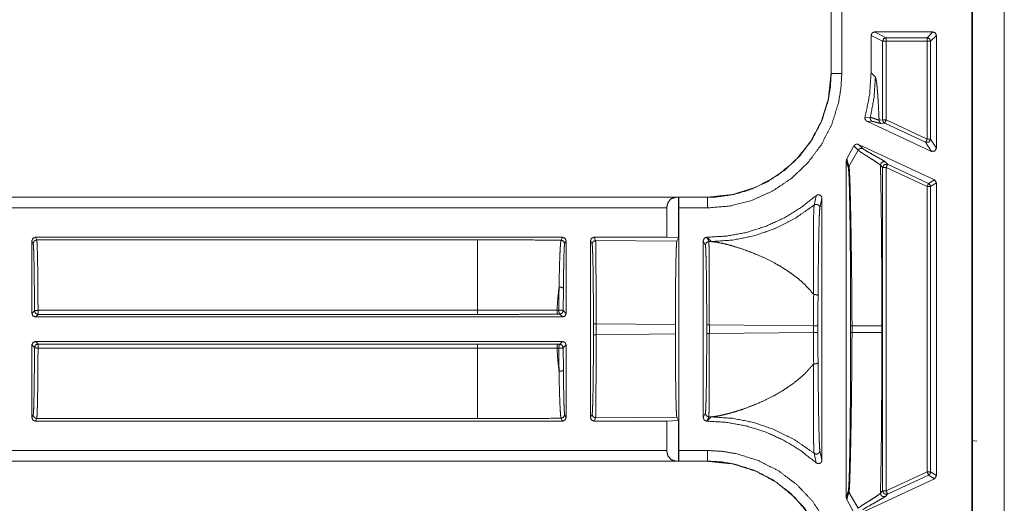
# Model space of a CAD drawing. Units: inches. Extents: x 26 to 79, y 34 to 154.
# Drawn here: x 69 to 72, y 102 to 104 of the extents above; entities that cross this region are included whole.
import ezdxf

# ---------------------------------------------------------------- set-up
doc = ezdxf.new("R2010")
doc.units = ezdxf.units.IN
doc.header["$MEASUREMENT"] = 0
doc.layers.add('1', color=7, linetype='Continuous')

msp = doc.modelspace()

# ---------------------------------------------------------------- linework, layer by layer
at = {"layer": '1', "color": 2, "linetype": 'Continuous', "lineweight": 18}
for p, q in [((71.9118, 100.6722), (71.9118, 109.0319)), ((71.9138, 109.0421), (71.9138, 100.6621)), ((72.0038, 109.0421), (72.0038, 100.6621)), ((71.5135, 103.6915), (71.5135, 103.3876)), ((71.5139, 103.6915), (71.5139, 103.3876)), ((71.5439, 103.3876), (71.5439, 103.6915)), ((71.6268, 103.4951), (71.6268, 103.3892)), ((71.6268, 103.4951), (71.6595, 103.4788)), ((71.6368, 103.5051), (71.8018, 103.5051)), ((71.6695, 103.4888), (71.6368, 103.5051)), ((71.6595, 103.2561), (71.6595, 103.4788)), ((71.7855, 103.4888), (71.6695, 103.4888)), ((71.6695, 103.4788), (71.7855, 103.4788)), ((71.6695, 103.4788), (71.6695, 103.2561)), ((71.8018, 103.5051), (71.7855, 103.4888)), ((71.7855, 103.4788), (71.7855, 103.202)), ((71.7954, 103.4788), (71.8118, 103.4951)), ((71.7954, 103.202), (71.7954, 103.4788)), ((71.8118, 103.1764), (71.8118, 103.4951)), ((71.5139, 103.3876), (71.5135, 103.3876)), ((71.6268, 103.3892), (71.6389, 103.3771)), ((71.6247, 103.2635), (71.6097, 103.2642)), ((71.6595, 103.2561), (71.6495, 103.2552)), ((71.7855, 103.202), (71.6695, 103.2561)), ((71.9137, 103.2771), (71.9138, 103.2772)), ((71.9137, 103.2771), (71.9137, 103.1671)), ((71.9138, 103.2771), (71.9137, 103.2771)), ((71.7975, 103.1673), (71.6151, 103.2524)), ((71.6151, 103.2524), (71.6302, 103.252)), ((71.6553, 103.2462), (71.6653, 103.247)), ((71.6653, 103.247), (71.7812, 103.193)), ((71.8118, 103.1764), (71.7954, 103.202)), ((71.5583, 103.1461), (71.5784, 103.1826)), ((71.5784, 103.1826), (71.5903, 103.1705)), ((71.5916, 103.1872), (71.806, 103.0873)), ((71.6034, 103.1752), (71.5916, 103.1872)), ((71.7812, 103.193), (71.7975, 103.1673)), ((71.5643, 103.125), (71.5583, 103.1461)), ((71.5903, 103.1705), (71.5643, 103.125)), ((71.9137, 103.1671), (71.9137, 103.0371)), ((71.9137, 103.1671), (71.9138, 103.1669)), ((71.5568, 102.1882), (71.5568, 103.1409)), ((71.5568, 103.1409), (71.5627, 103.1196)), ((71.6534, 103.1281), (71.6595, 103.1219)), ((71.6595, 102.2073), (71.6595, 103.1219)), ((71.6737, 103.1309), (71.6676, 103.1371)), ((71.6695, 103.1219), (71.6695, 102.2073)), ((71.6695, 103.1219), (71.7855, 103.0678)), ((71.7897, 103.0769), (71.6737, 103.1309)), ((71.7855, 103.0678), (71.7855, 102.2613)), ((71.806, 103.0873), (71.7897, 103.0769)), ((71.7954, 103.0678), (71.8118, 103.0782)), ((71.7954, 102.2613), (71.7954, 103.0678)), ((71.8118, 103.0782), (71.806, 103.0873)), ((71.8118, 102.2509), (71.8118, 103.0782)), ((71.1637, 103.0378), (65.8678, 103.0378)), ((71.0732, 103.0375), (65.8678, 103.0375)), ((71.0732, 103.0375), (71.0821, 103.0377)), ((71.0821, 103.0377), (71.0823, 103.0375)), ((71.0821, 102.9231), (71.0821, 103.0377)), ((71.1637, 103.0375), (71.0823, 103.0375)), ((71.1637, 103.0378), (71.1637, 103.0375)), ((71.4711, 103.0421), (71.4656, 103.0154)), ((71.4818, 103.0077), (71.4878, 103.0346)), ((71.4878, 103.0346), (71.4878, 102.2946)), ((71.9138, 103.0372), (71.9137, 103.0371)), ((71.9137, 103.0371), (71.9137, 102.9271)), ((65.8678, 103.0075), (71.0485, 103.0075)), ((71.0485, 102.9245), (71.0485, 103.0075)), ((71.0828, 103.0075), (71.1637, 103.0075)), ((71.0828, 103.0075), (71.0828, 102.3217)), ((70.7538, 102.9245), (69.2622, 102.9245)), ((69.2658, 102.9172), (69.2622, 102.9245)), ((70.7538, 102.9245), (70.7497, 102.9163)), ((71.0485, 102.9245), (70.8428, 102.9245)), ((70.8473, 102.9155), (70.8428, 102.9245)), ((71.0485, 102.9245), (71.0821, 102.9231)), ((71.0821, 102.9231), (71.0772, 102.9133)), ((71.1621, 102.9245), (71.1618, 102.9245)), ((71.1678, 102.9125), (71.1618, 102.9245)), ((71.1742, 102.9124), (71.1621, 102.9245)), ((71.9138, 102.9269), (71.9137, 102.9271)), ((71.9137, 102.9271), (71.9138, 102.9271)), ((69.2522, 102.7091), (69.2522, 102.9145)), ((69.2522, 102.9145), (69.2558, 102.9072)), ((69.2658, 102.9172), (70.513, 102.9172)), ((70.7597, 102.9063), (70.7638, 102.9145)), ((70.7638, 102.9145), (70.7638, 102.7091)), ((70.8328, 102.4146), (70.8328, 102.9145)), ((70.8328, 102.9145), (70.8373, 102.9055)), ((70.8473, 102.9155), (71.0772, 102.9133)), ((71.1518, 102.4146), (71.1518, 102.9145)), ((71.1518, 102.9145), (71.1578, 102.9025)), ((71.1678, 102.9125), (71.1742, 102.9124)), ((69.2595, 102.7164), (69.2522, 102.7091)), ((69.2622, 102.6991), (69.2695, 102.7065)), ((69.2622, 102.6991), (70.7538, 102.6991)), ((70.513, 102.718), (69.2695, 102.718)), ((69.2695, 102.7065), (70.513, 102.7065)), ((70.7433, 102.7186), (70.738, 102.7186)), ((70.7406, 102.707), (70.7459, 102.707)), ((70.7459, 102.707), (70.7538, 102.6991)), ((70.7638, 102.7091), (70.7559, 102.717)), ((70.8412, 102.68), (70.8412, 102.6491)), ((70.8486, 102.6491), (70.8486, 102.68)), ((71.0731, 102.6779), (70.8486, 102.68)), ((71.0731, 102.6779), (71.0731, 102.6512)), ((71.1617, 102.677), (71.1617, 102.6521)), ((71.4639, 102.6743), (71.1692, 102.677)), ((71.1692, 102.6521), (71.1692, 102.677)), ((71.4639, 102.6743), (71.4639, 102.6549)), ((71.4764, 102.6549), (71.4764, 102.6743)), ((71.5689, 102.674), (71.5689, 102.6552)), ((71.5729, 102.6552), (71.5729, 102.674)), ((71.6572, 102.674), (71.6572, 102.6552)), ((70.8486, 102.6491), (71.0731, 102.6512)), ((71.1692, 102.6521), (71.4639, 102.6549)), ((69.2522, 102.4146), (69.2522, 102.6201)), ((69.2522, 102.6201), (69.2595, 102.6127)), ((70.7538, 102.6301), (69.2622, 102.6301)), ((69.2695, 102.6227), (69.2622, 102.6301)), ((70.513, 102.6227), (69.2695, 102.6227)), ((70.7459, 102.6222), (70.7406, 102.6222)), ((70.7538, 102.6301), (70.7459, 102.6222)), ((70.7559, 102.6122), (70.7638, 102.6201)), ((70.7638, 102.6201), (70.7638, 102.4146)), ((69.2695, 102.6112), (70.513, 102.6112)), ((70.738, 102.6106), (70.7433, 102.6106)), ((69.2558, 102.4219), (69.2522, 102.4146)), ((70.7638, 102.4146), (70.7597, 102.4228)), ((70.8373, 102.4237), (70.8328, 102.4146)), ((71.1578, 102.4267), (71.1518, 102.4146)), ((69.2622, 102.4046), (69.2658, 102.4119)), ((70.7538, 102.4046), (69.2622, 102.4046)), ((70.513, 102.4119), (69.2658, 102.4119)), ((70.7497, 102.4128), (70.7538, 102.4046)), ((70.8428, 102.4046), (70.8473, 102.4137)), ((71.0485, 102.4046), (70.8428, 102.4046)), ((71.0772, 102.4158), (70.8473, 102.4137)), ((71.0821, 102.406), (71.0485, 102.4046)), ((71.0485, 102.3217), (71.0485, 102.4046)), ((71.0772, 102.4158), (71.0821, 102.406)), ((71.0821, 102.2915), (71.0821, 102.406)), ((71.1618, 102.4046), (71.1678, 102.4167)), ((71.1621, 102.4046), (71.1618, 102.4046)), ((71.1621, 102.4046), (71.1742, 102.4167)), ((71.1742, 102.4167), (71.1678, 102.4167)), ((71.9122, 102.3501), (71.9138, 102.3662)), ((71.9122, 102.1041), (71.9122, 102.3501)), ((71.9122, 102.3501), (71.9258, 102.3479)), ((71.0485, 102.3217), (65.6369, 102.3217)), ((71.1637, 102.3217), (71.0828, 102.3217)), ((71.4656, 102.3137), (71.4711, 102.2871)), ((71.4878, 102.2946), (71.4818, 102.3215)), ((65.6369, 102.2917), (71.0732, 102.2917)), ((65.6369, 102.2913), (71.1637, 102.2913)), ((71.0821, 102.2915), (71.0732, 102.2917)), ((71.0823, 102.2917), (71.0821, 102.2915)), ((71.0823, 102.2917), (71.1637, 102.2917)), ((71.1637, 102.2917), (71.1637, 102.2913)), ((71.7855, 102.2613), (71.6695, 102.2073)), ((71.8118, 102.2509), (71.7954, 102.2613)), ((71.5916, 102.1419), (71.806, 102.2419)), ((71.6737, 102.1982), (71.7897, 102.2523)), ((71.7897, 102.2523), (71.806, 102.2419)), ((71.806, 102.2419), (71.8118, 102.2509)), ((71.5627, 102.2096), (71.5568, 102.1882)), ((71.5583, 102.183), (71.5643, 102.2041)), ((71.5903, 102.1586), (71.5643, 102.2041)), ((71.6595, 102.2073), (71.6534, 102.2011)), ((71.6676, 102.192), (71.6737, 102.1982)), ((71.5784, 102.1465), (71.5583, 102.183))]:
    msp.add_line(p, q, dxfattribs=at)
for points, knots in [([(71.6368, 103.5051), (71.6298, 103.5021), (71.6268, 103.4951)], [0, 0, 0.500197, 1, 1]), ([(71.6595, 103.4788), (71.6624, 103.4858), (71.6695, 103.4888)], [0, 0, 0.500197, 1, 1]), ([(71.7954, 103.4788), (71.7925, 103.4858), (71.7855, 103.4888)], [0, 0, 0.499919, 1, 1]), ([(71.1637, 103.0075), (71.2277, 103.0129), (71.2898, 103.029), (71.3483, 103.0553), (71.4016, 103.091), (71.4479, 103.1352), (71.4863, 103.1865), (71.5154, 103.2434), (71.5346, 103.3044), (71.5415, 103.3458), (71.5439, 103.3876)], [0, 0, 0.107555, 0.215111, 0.322684, 0.430263, 0.537609, 0.644971, 0.752206, 0.859436, 0.929718, 1, 1]), ([(71.5135, 103.3876), (71.5062, 103.3166), (71.4854, 103.2503), (71.453, 103.1909), (71.4111, 103.1402), (71.3604, 103.0983), (71.3011, 103.0659), (71.2348, 103.0451), (71.1637, 103.0378)], [0, 0, 0.130142, 0.256852, 0.380133, 0.500001, 0.619862, 0.743138, 0.869847, 1, 1]), ([(71.5139, 103.3876), (71.5117, 103.3491), (71.5054, 103.311), (71.4877, 103.2548), (71.4608, 103.2023), (71.4255, 103.1551), (71.3828, 103.1144), (71.3337, 103.0815), (71.2798, 103.0573), (71.2357, 103.045), (71.1904, 103.0385), (71.1637, 103.0375)], [0, 0, 0.070277, 0.140563, 0.247772, 0.354984, 0.462309, 0.569633, 0.677195, 0.784757, 0.86809, 0.95142, 1, 1]), ([(71.5439, 103.3876), (71.5181, 103.3876), (71.5139, 103.3876)], [0, 0, 0.86043, 1, 1]), ([(71.6097, 103.2642), (71.6225, 103.3261), (71.6268, 103.3892)], [0, 0, 0.499931, 1, 1]), ([(71.6389, 103.3771), (71.6353, 103.3199), (71.6247, 103.2635)], [0, 0, 0.499961, 1, 1]), ([(71.6389, 103.3771), (71.6407, 103.3727), (71.6424, 103.3628), (71.644, 103.3474), (71.6456, 103.3285), (71.6471, 103.3054), (71.6485, 103.278), (71.6495, 103.2552)], [0, 0, 0.038797, 0.120757, 0.246833, 0.401664, 0.590781, 0.814065, 1, 1]), ([(71.6097, 103.2642), (71.6094, 103.2608), (71.6101, 103.2576), (71.612, 103.2547), (71.6146, 103.2527), (71.6151, 103.2524)], [0, 0, 0.239746, 0.479124, 0.718969, 0.958421, 1, 1]), ([(71.6247, 103.2635), (71.6244, 103.2601), (71.6254, 103.2568), (71.6274, 103.254), (71.6302, 103.252)], [0, 0, 0.249986, 0.500316, 0.75018, 1, 1]), ([(71.6495, 103.2552), (71.6486, 103.2555), (71.6423, 103.2579), (71.6321, 103.2616), (71.6247, 103.2635)], [0, 0, 0.035663, 0.293251, 0.707478, 1, 1]), ([(71.6595, 103.2561), (71.6611, 103.2507), (71.6653, 103.247)], [0, 0, 0.500202, 1, 1]), ([(71.6695, 103.2561), (71.6665, 103.2497), (71.6653, 103.247)], [0, 0, 0.700547, 1, 1]), ([(71.6302, 103.252), (71.6352, 103.2511), (71.6426, 103.2492), (71.6502, 103.2471), (71.6553, 103.2462)], [0, 0, 0.197706, 0.493943, 0.80038, 1, 1]), ([(71.6495, 103.2552), (71.6499, 103.2524), (71.6511, 103.2499), (71.6529, 103.2477), (71.6553, 103.2462)], [0, 0, 0.249771, 0.500187, 0.749878, 1, 1]), ([(71.7954, 103.202), (71.7908, 103.1936), (71.7812, 103.193)], [0, 0, 0.499945, 1, 1]), ([(71.5916, 103.1872), (71.5884, 103.1881), (71.585, 103.1879), (71.5819, 103.1866), (71.5795, 103.1843), (71.5784, 103.1826)], [0, 0, 0.218273, 0.436554, 0.654742, 0.872581, 1, 1]), ([(71.6034, 103.1752), (71.5997, 103.1761), (71.5959, 103.1755), (71.5926, 103.1736), (71.5903, 103.1705)], [0, 0, 0.249741, 0.49992, 0.749956, 1, 1]), ([(71.6676, 103.1371), (71.6634, 103.1401), (71.6554, 103.1449), (71.6341, 103.1568), (71.6141, 103.1681), (71.6072, 103.1724), (71.6034, 103.1752)], [0, 0, 0.069646, 0.193612, 0.521685, 0.828476, 0.937865, 1, 1]), ([(71.7975, 103.1673), (71.8071, 103.168), (71.8118, 103.1764)], [0, 0, 0.499974, 1, 1]), ([(71.5583, 103.1461), (71.557, 103.143), (71.5568, 103.1409)], [0, 0, 0.61166, 1, 1]), ([(71.5903, 103.1705), (71.596, 103.1663), (71.6068, 103.1593), (71.6275, 103.1462), (71.6407, 103.1377), (71.6505, 103.1308), (71.6534, 103.1281)], [0, 0, 0.093484, 0.262389, 0.584148, 0.79083, 0.948427, 1, 1]), ([(71.5643, 103.125), (71.5631, 103.1224), (71.5627, 103.1196)], [0, 0, 0.499394, 1, 1]), ([(71.5627, 103.1196), (71.5637, 103.1099), (71.5647, 103.0894), (71.5649, 103.0826), (71.5657, 103.0544), (71.5664, 103.0202), (71.5671, 102.9812), (71.5676, 102.9361), (71.5681, 102.8873), (71.5685, 102.8359), (71.5688, 102.756), (71.5689, 102.6739)], [0, 0, 0.021908, 0.067805, 0.083193, 0.146473, 0.223254, 0.310809, 0.411914, 0.521414, 0.636754, 0.815844, 1, 1]), ([(71.5729, 102.6739), (71.5725, 102.7573), (71.5716, 102.8382), (71.5709, 102.8902), (71.5702, 102.9396), (71.5694, 102.9851), (71.5685, 103.0246), (71.5677, 103.0592), (71.5668, 103.0876), (71.5658, 103.1089), (71.5648, 103.122), (71.5645, 103.1242), (71.5643, 103.125)], [0, 0, 0.184652, 0.364032, 0.479337, 0.588743, 0.689697, 0.777164, 0.853816, 0.916928, 0.964083, 0.99315, 0.998061, 1, 1]), ([(71.6676, 103.1371), (71.6652, 103.1379), (71.6628, 103.138), (71.6603, 103.1376), (71.658, 103.1365), (71.6561, 103.1349), (71.6546, 103.1329), (71.6537, 103.1306), (71.6534, 103.1281)], [0, 0, 0.125066, 0.249932, 0.374919, 0.499841, 0.624906, 0.750036, 0.874969, 1, 1]), ([(71.6534, 103.1281), (71.6538, 103.1111), (71.6541, 103.0937), (71.6545, 103.0759), (71.655, 103.0431), (71.6555, 103.0092), (71.6559, 102.9741), (71.6563, 102.938), (71.6566, 102.9007), (71.6568, 102.8623), (71.657, 102.8251), (71.6571, 102.7858), (71.6571, 102.7506), (71.6572, 102.6739)], [0, 0, 0.037366, 0.075663, 0.114862, 0.187107, 0.261815, 0.338986, 0.418621, 0.500721, 0.585285, 0.667239, 0.753795, 0.831276, 1, 1]), ([(71.6737, 103.1309), (71.6641, 103.1303), (71.6595, 103.1219)], [0, 0, 0.499964, 1, 1]), ([(71.7897, 103.0769), (71.7939, 103.0732), (71.7954, 103.0678)], [0, 0, 0.499906, 1, 1]), ([(71.0485, 103.0075), (71.0518, 103.0223), (71.0608, 103.0333), (71.0732, 103.0375)], [0, 0, 0.357979, 0.692072, 1, 1]), ([(71.0823, 103.0375), (71.0825, 103.0333), (71.0827, 103.0223), (71.0828, 103.0075)], [0, 0, 0.140011, 0.505039, 1, 1]), ([(71.1621, 102.9245), (71.2183, 102.9279), (71.2737, 102.9381), (71.3275, 102.9549), (71.3788, 102.9781), (71.4269, 103.0073), (71.4711, 103.0421)], [0, 0, 0.166702, 0.333395, 0.500076, 0.66673, 0.833362, 1, 1]), ([(71.1637, 103.0075), (71.1637, 103.0333), (71.1637, 103.0375)], [0, 0, 0.860213, 1, 1]), ([(71.4878, 103.0346), (71.4872, 103.0379), (71.4856, 103.0409), (71.4831, 103.0431), (71.4799, 103.0444), (71.4766, 103.0445), (71.4734, 103.0436), (71.4711, 103.0421)], [0, 0, 0.147503, 0.294873, 0.442027, 0.588666, 0.734833, 0.881063, 1, 1]), ([(71.4656, 103.0154), (71.4112, 102.9776), (71.3519, 102.9479), (71.2944, 102.9284), (71.2348, 102.9164), (71.1742, 102.9124)], [0, 0, 0.210488, 0.42096, 0.614011, 0.807031, 1, 1]), ([(71.4656, 103.0154), (71.4649, 103.0065), (71.4644, 102.9888), (71.4638, 102.9573), (71.4635, 102.9177), (71.4635, 102.8552), (71.4641, 102.7847), (71.4644, 102.7626)], [0, 0, 0.03524, 0.105429, 0.229975, 0.386766, 0.633557, 0.912512, 1, 1]), ([(71.4818, 103.0077), (71.4815, 103.0104), (71.4803, 103.013), (71.4785, 103.0151), (71.4762, 103.0166), (71.4735, 103.0175), (71.4707, 103.0176), (71.468, 103.0169), (71.4656, 103.0154)], [0, 0, 0.124647, 0.249577, 0.37473, 0.499862, 0.624972, 0.750177, 0.874998, 1, 1]), ([(71.4767, 102.7588), (71.4769, 102.7805), (71.4776, 102.8489), (71.4785, 102.9115), (71.4793, 102.95), (71.4802, 102.9815), (71.481, 102.9986), (71.4818, 103.0077)], [0, 0, 0.08697, 0.361986, 0.613213, 0.768087, 0.894602, 0.963618, 1, 1]), ([(70.8428, 102.9245), (70.8357, 102.9216), (70.8328, 102.9145)], [0, 0, 0.499803, 1, 1]), ([(69.2558, 102.9072), (69.2587, 102.9143), (69.2658, 102.9172)], [0, 0, 0.499803, 1, 1]), ([(69.2558, 102.9072), (69.2566, 102.9013), (69.2573, 102.8869), (69.258, 102.8644), (69.2585, 102.8349), (69.259, 102.7995), (69.2593, 102.7595), (69.2595, 102.7164)], [0, 0, 0.031297, 0.107112, 0.224594, 0.37923, 0.564992, 0.77462, 1, 1]), ([(69.2695, 102.718), (69.2694, 102.7574), (69.2691, 102.7946), (69.2687, 102.8285), (69.2683, 102.858), (69.2677, 102.8822), (69.2671, 102.9005), (69.2665, 102.9123), (69.2658, 102.9172)], [0, 0, 0.197903, 0.384543, 0.554402, 0.702389, 0.8241, 0.915916, 0.975116, 1, 1]), ([(70.513, 102.9172), (70.513, 102.896), (70.513, 102.8725), (70.513, 102.8047), (70.513, 102.718)], [0, 0, 0.106802, 0.224288, 0.564787, 1, 1]), ([(70.513, 102.9172), (70.5925, 102.9171), (70.6715, 102.9168), (70.7497, 102.9163)], [0, 0, 0.335669, 0.669579, 1, 1]), ([(70.7497, 102.9163), (70.7486, 102.9115), (70.7476, 102.8997), (70.7466, 102.8818), (70.7456, 102.8573), (70.7448, 102.8284), (70.7441, 102.7941), (70.7439, 102.7837)], [0, 0, 0.036926, 0.126347, 0.261145, 0.445669, 0.663321, 0.921815, 1, 1]), ([(70.7497, 102.9163), (70.7568, 102.9134), (70.7597, 102.9063)], [0, 0, 0.500197, 1, 1]), ([(70.7562, 102.7794), (70.7563, 102.7893), (70.7567, 102.8213), (70.7572, 102.8499), (70.7577, 102.8727), (70.7583, 102.8904), (70.759, 102.9015), (70.7597, 102.9063)], [0, 0, 0.078237, 0.329812, 0.554761, 0.734695, 0.874189, 0.961693, 1, 1]), ([(70.8473, 102.9155), (70.8402, 102.9125), (70.8373, 102.9055)], [0, 0, 0.499919, 1, 1]), ([(70.8373, 102.9055), (70.8381, 102.8998), (70.8388, 102.886), (70.8395, 102.8647), (70.8401, 102.8366), (70.8406, 102.8027), (70.8409, 102.7644), (70.8412, 102.723), (70.8412, 102.68)], [0, 0, 0.02549, 0.086602, 0.181187, 0.305802, 0.455834, 0.625805, 0.809455, 1, 1]), ([(70.8486, 102.68), (70.8486, 102.7249), (70.8486, 102.7682), (70.8485, 102.8082), (70.8483, 102.8435), (70.8481, 102.8729), (70.8478, 102.8951), (70.8476, 102.9095), (70.8473, 102.9155)], [0, 0, 0.190655, 0.37437, 0.544398, 0.69449, 0.819117, 0.91369, 0.974726, 1, 1]), ([(71.0772, 102.9133), (71.0764, 102.9074), (71.0756, 102.893), (71.0749, 102.8708), (71.0743, 102.8414), (71.0738, 102.8061), (71.0734, 102.7661), (71.0732, 102.7228), (71.0731, 102.6779)], [0, 0, 0.025446, 0.086495, 0.181069, 0.305673, 0.455729, 0.625711, 0.809401, 1, 1]), ([(71.1678, 102.9125), (71.1607, 102.9095), (71.1578, 102.9025)], [0, 0, 0.499918, 1, 1]), ([(71.1578, 102.9025), (71.1586, 102.8968), (71.1593, 102.883), (71.16, 102.8617), (71.1606, 102.8336), (71.1611, 102.7997), (71.1614, 102.7614), (71.1617, 102.72), (71.1617, 102.677)], [0, 0, 0.025493, 0.086603, 0.181185, 0.305795, 0.455852, 0.625818, 0.809432, 1, 1]), ([(71.1691, 102.677), (71.1691, 102.7219), (71.1691, 102.7652), (71.169, 102.8052), (71.1688, 102.8405), (71.1686, 102.8699), (71.1683, 102.8921), (71.1681, 102.9065), (71.1678, 102.9125)], [0, 0, 0.190649, 0.374359, 0.544382, 0.69447, 0.819093, 0.913663, 0.974726, 1, 1]), ([(71.4644, 102.7626), (71.4628, 102.7646), (71.4491, 102.7807), (71.4331, 102.7966), (71.4157, 102.8113), (71.3969, 102.8252), (71.3757, 102.839), (71.3515, 102.8528), (71.3212, 102.8679), (71.293, 102.88), (71.2651, 102.8904), (71.2363, 102.8996), (71.2135, 102.9056), (71.1908, 102.9103), (71.1742, 102.9124)], [0, 0, 0.007878, 0.071082, 0.13876, 0.207035, 0.277012, 0.352853, 0.436558, 0.537962, 0.629888, 0.719089, 0.809857, 0.880338, 0.949844, 1, 1]), ([(70.7439, 102.7837), (70.7404, 102.7519), (70.738, 102.7186)], [0, 0, 0.489452, 1, 1]), ([(70.7439, 102.7837), (70.7435, 102.7519), (70.7433, 102.7186)], [0, 0, 0.488518, 1, 1]), ([(70.7439, 102.7837), (70.7524, 102.7828), (70.7562, 102.7794)], [0, 0, 0.620223, 1, 1]), ([(70.7559, 102.717), (70.756, 102.7489), (70.7562, 102.7794)], [0, 0, 0.511374, 1, 1]), ([(71.4644, 102.7625), (71.464, 102.7192), (71.4638, 102.6743)], [0, 0, 0.490716, 1, 1]), ([(71.4767, 102.7588), (71.4764, 102.7597), (71.4757, 102.7605), (71.4745, 102.7612), (71.4728, 102.7618), (71.4709, 102.7623), (71.4688, 102.7626), (71.4666, 102.7627), (71.4644, 102.7626)], [0, 0, 0.066023, 0.147245, 0.250675, 0.376078, 0.519593, 0.675621, 0.838058, 1, 1]), ([(71.4764, 102.6743), (71.4765, 102.7173), (71.4767, 102.7588)], [0, 0, 0.509274, 1, 1]), ([(69.2595, 102.7164), (69.2625, 102.7175), (69.2695, 102.718)], [0, 0, 0.310966, 1, 1]), ([(70.738, 102.7186), (70.7186, 102.7185), (70.64, 102.7182), (70.5769, 102.718), (70.513, 102.718)], [0, 0, 0.086175, 0.435646, 0.716333, 1, 1]), ([(70.513, 102.7064), (70.6268, 102.7066), (70.7406, 102.707)], [0, 0, 0.499999, 1, 1]), ([(70.738, 102.7186), (70.7386, 102.7105), (70.7406, 102.707)], [0, 0, 0.663682, 1, 1]), ([(70.7433, 102.7186), (70.7439, 102.7106), (70.7459, 102.707)], [0, 0, 0.663682, 1, 1]), ([(70.7433, 102.7186), (70.7519, 102.7183), (70.7559, 102.717)], [0, 0, 0.673472, 1, 1]), ([(71.5729, 102.6739), (71.5713, 102.6739), (71.5692, 102.6739), (71.5689, 102.6739)], [0, 0, 0.412935, 0.925373, 1, 1]), ([(71.6572, 102.6739), (71.6533, 102.6739), (71.6297, 102.6739), (71.5729, 102.6739)], [0, 0, 0.046336, 0.326357, 1, 1]), ([(70.8412, 102.6491), (70.8412, 102.6061), (70.8409, 102.5647), (70.8406, 102.5264), (70.8401, 102.4926), (70.8395, 102.4645), (70.8388, 102.4431), (70.8381, 102.4294), (70.8373, 102.4237)], [0, 0, 0.190545, 0.374195, 0.544137, 0.694198, 0.818813, 0.913398, 0.97451, 1, 1]), ([(70.8473, 102.4137), (70.8476, 102.4196), (70.8478, 102.434), (70.8481, 102.4563), (70.8483, 102.4856), (70.8485, 102.5209), (70.8486, 102.561), (70.8486, 102.6042), (70.8486, 102.6491)], [0, 0, 0.025274, 0.086338, 0.180911, 0.305538, 0.455602, 0.625658, 0.809373, 1, 1]), ([(71.0731, 102.6512), (71.0732, 102.6063), (71.0734, 102.5631), (71.0738, 102.5231), (71.0743, 102.4877), (71.0749, 102.4584), (71.0756, 102.4361), (71.0764, 102.4218), (71.0772, 102.4158)], [0, 0, 0.190594, 0.374279, 0.544283, 0.694335, 0.818909, 0.91348, 0.974555, 1, 1]), ([(71.1617, 102.6521), (71.1617, 102.6091), (71.1614, 102.5677), (71.1611, 102.5294), (71.1606, 102.4956), (71.16, 102.4675), (71.1593, 102.4461), (71.1586, 102.4324), (71.1578, 102.4267)], [0, 0, 0.190545, 0.374193, 0.544164, 0.694196, 0.81881, 0.913394, 0.974506, 1, 1]), ([(71.1678, 102.4167), (71.1681, 102.4226), (71.1683, 102.437), (71.1686, 102.4593), (71.1688, 102.4886), (71.169, 102.5239), (71.1691, 102.564), (71.1691, 102.6072), (71.1691, 102.6521)], [0, 0, 0.025275, 0.086311, 0.180884, 0.305511, 0.455603, 0.625631, 0.809345, 1, 1]), ([(71.4638, 102.6549), (71.464, 102.6099), (71.4644, 102.5666)], [0, 0, 0.509284, 1, 1]), ([(71.4767, 102.5704), (71.4765, 102.6118), (71.4764, 102.6549)], [0, 0, 0.490684, 1, 1]), ([(71.5689, 102.6552), (71.5688, 102.5731), (71.5685, 102.4933), (71.5681, 102.4419), (71.5676, 102.3931), (71.5671, 102.348), (71.5664, 102.309), (71.5657, 102.2747), (71.5649, 102.2466), (71.5641, 102.2255), (71.5632, 102.2126), (71.5627, 102.2096)], [0, 0, 0.184169, 0.363242, 0.47858, 0.588093, 0.689182, 0.776751, 0.853531, 0.916796, 0.963993, 0.99314, 1, 1]), ([(71.5643, 102.2041), (71.5653, 102.2128), (71.5663, 102.2309), (71.5674, 102.262), (71.5685, 102.3019), (71.5695, 102.3496), (71.5704, 102.4032), (71.5713, 102.4707), (71.5722, 102.5423), (71.5724, 102.567), (71.5727, 102.6109), (71.5729, 102.6552), (71.5729, 102.6552)], [0, 0, 0.019334, 0.059578, 0.128488, 0.216979, 0.322703, 0.441493, 0.591014, 0.74988, 0.804422, 0.901786, 0.999986, 1, 1]), ([(71.5729, 102.6552), (71.5713, 102.6552), (71.5692, 102.6552), (71.5689, 102.6552)], [0, 0, 0.412935, 0.925373, 1, 1]), ([(71.6572, 102.6552), (71.6533, 102.6552), (71.6297, 102.6552), (71.5729, 102.6552)], [0, 0, 0.046336, 0.326357, 1, 1]), ([(71.6572, 102.6552), (71.6572, 102.6199), (71.6571, 102.5638), (71.6571, 102.5301), (71.6569, 102.4977), (71.6568, 102.4669), (71.6565, 102.4209), (71.6562, 102.3766), (71.6557, 102.3339), (71.6551, 102.2927), (71.6545, 102.2532), (71.6534, 102.2011)], [0, 0, 0.077838, 0.201204, 0.275531, 0.346704, 0.414709, 0.515872, 0.613496, 0.707568, 0.798129, 0.88514, 1, 1]), ([(70.7406, 102.6222), (70.6287, 102.6226), (70.513, 102.6227)], [0, 0, 0.491503, 1, 1]), ([(70.7406, 102.6222), (70.7386, 102.6186), (70.738, 102.6106)], [0, 0, 0.336498, 1, 1]), ([(70.7459, 102.6222), (70.7439, 102.6186), (70.7433, 102.6106)], [0, 0, 0.336138, 1, 1]), ([(69.2595, 102.6127), (69.2593, 102.5697), (69.259, 102.5297), (69.2585, 102.4942), (69.258, 102.4647), (69.2573, 102.4423), (69.2566, 102.4278), (69.2558, 102.4219)], [0, 0, 0.225354, 0.435023, 0.620791, 0.775399, 0.892918, 0.968702, 1, 1]), ([(69.2695, 102.6112), (69.2625, 102.6116), (69.2595, 102.6127)], [0, 0, 0.689021, 1, 1]), ([(69.2658, 102.4119), (69.2665, 102.4168), (69.2671, 102.4286), (69.2677, 102.4469), (69.2683, 102.4712), (69.2687, 102.5007), (69.2691, 102.5345), (69.2694, 102.5717), (69.2695, 102.6112)], [0, 0, 0.024884, 0.084051, 0.175867, 0.297578, 0.445565, 0.615425, 0.802097, 1, 1]), ([(70.513, 102.6112), (70.533, 102.6112), (70.6129, 102.6111), (70.6757, 102.6109), (70.738, 102.6106)], [0, 0, 0.088894, 0.444005, 0.723159, 1, 1]), ([(70.513, 102.6112), (70.513, 102.5245), (70.513, 102.4874), (70.513, 102.4332), (70.513, 102.4119)], [0, 0, 0.435213, 0.621047, 0.893231, 1, 1]), ([(70.738, 102.6106), (70.7404, 102.5772), (70.7439, 102.5454)], [0, 0, 0.510647, 1, 1]), ([(70.7559, 102.6122), (70.7519, 102.6109), (70.7433, 102.6106)], [0, 0, 0.326634, 1, 1]), ([(70.7433, 102.6106), (70.7435, 102.5772), (70.7439, 102.5454)], [0, 0, 0.511433, 1, 1]), ([(70.7562, 102.5498), (70.756, 102.5803), (70.7559, 102.6122)], [0, 0, 0.488522, 1, 1]), ([(71.1742, 102.4167), (71.1846, 102.4179), (71.1977, 102.4201), (71.2135, 102.4235), (71.228, 102.4272), (71.2452, 102.4323), (71.2651, 102.4388), (71.293, 102.4492), (71.3212, 102.4613), (71.3506, 102.4758), (71.3757, 102.4901), (71.4097, 102.5132), (71.4387, 102.5378), (71.4628, 102.5645), (71.4644, 102.5666)], [0, 0, 0.03133, 0.071158, 0.119689, 0.164487, 0.218121, 0.280962, 0.370171, 0.462114, 0.560666, 0.647235, 0.770369, 0.88434, 0.992106, 1, 1]), ([(71.4644, 102.5666), (71.4636, 102.4955), (71.4635, 102.4316), (71.4637, 102.3872), (71.4641, 102.3508), (71.4646, 102.3309), (71.4652, 102.3178), (71.4655, 102.3143), (71.4656, 102.3137)], [0, 0, 0.281068, 0.533546, 0.709151, 0.85323, 0.931953, 0.983978, 0.997676, 1, 1]), ([(71.4767, 102.5704), (71.4764, 102.5695), (71.4757, 102.5687), (71.4744, 102.568), (71.4728, 102.5673), (71.4709, 102.5669), (71.4688, 102.5666), (71.4666, 102.5665), (71.4644, 102.5666)], [0, 0, 0.065584, 0.147164, 0.251019, 0.376, 0.519428, 0.675546, 0.83801, 1, 1]), ([(71.4818, 102.3215), (71.4814, 102.3255), (71.4806, 102.3382), (71.4799, 102.358), (71.479, 102.3933), (71.4782, 102.4376), (71.4774, 102.4997), (71.477, 102.5342), (71.4767, 102.5704)], [0, 0, 0.016073, 0.067289, 0.146662, 0.288794, 0.466504, 0.71597, 0.854717, 1, 1]), ([(70.7562, 102.5498), (70.7524, 102.5463), (70.7439, 102.5454)], [0, 0, 0.379777, 1, 1]), ([(70.7439, 102.5454), (70.7445, 102.5116), (70.7453, 102.4809), (70.7462, 102.4558), (70.7472, 102.4356), (70.7482, 102.4216), (70.7493, 102.4139), (70.7497, 102.4128)], [0, 0, 0.254487, 0.485777, 0.674519, 0.826914, 0.932361, 0.990897, 1, 1]), ([(70.7597, 102.4228), (70.7594, 102.4239), (70.7588, 102.431), (70.7581, 102.4447), (70.7575, 102.4637), (70.757, 102.488), (70.7566, 102.5165), (70.7562, 102.5498)], [0, 0, 0.008772, 0.064807, 0.172514, 0.322692, 0.513828, 0.738195, 1, 1]), ([(69.2658, 102.4119), (69.2587, 102.4148), (69.2558, 102.4219)], [0, 0, 0.500197, 1, 1]), ([(70.7597, 102.4228), (70.7568, 102.4157), (70.7497, 102.4128)], [0, 0, 0.499803, 1, 1]), ([(70.8473, 102.4137), (70.8402, 102.4166), (70.8373, 102.4237)], [0, 0, 0.500197, 1, 1]), ([(71.1678, 102.4167), (71.1607, 102.4196), (71.1578, 102.4267)], [0, 0, 0.499918, 1, 1]), ([(70.7497, 102.4128), (70.6715, 102.4123), (70.5925, 102.412), (70.513, 102.4119)], [0, 0, 0.330421, 0.664331, 1, 1]), ([(70.8328, 102.4146), (70.8357, 102.4076), (70.8428, 102.4046)], [0, 0, 0.500197, 1, 1]), ([(71.4711, 102.2871), (71.4269, 102.3219), (71.3788, 102.3511), (71.3275, 102.3743), (71.2737, 102.3911), (71.2183, 102.4012), (71.1621, 102.4046)], [0, 0, 0.166628, 0.333271, 0.499918, 0.666601, 0.833296, 1, 1]), ([(71.4656, 102.3137), (71.4112, 102.3515), (71.3519, 102.3812), (71.2944, 102.4008), (71.2348, 102.4127), (71.1742, 102.4167)], [0, 0, 0.210487, 0.420965, 0.614014, 0.807033, 1, 1]), ([(71.0732, 102.2917), (71.0608, 102.2959), (71.0518, 102.3068), (71.0485, 102.3217)], [0, 0, 0.307892, 0.642063, 1, 1]), ([(71.0828, 102.3217), (71.0827, 102.3068), (71.0825, 102.2959), (71.0823, 102.2917)], [0, 0, 0.494853, 0.860019, 1, 1]), ([(71.5439, 101.9415), (71.5384, 102.0055), (71.5224, 102.0676), (71.496, 102.1261), (71.4603, 102.1794), (71.4162, 102.2257), (71.3649, 102.2641), (71.3079, 102.2932), (71.2469, 102.3124), (71.2056, 102.3193), (71.1637, 102.3217)], [0, 0, 0.107554, 0.215109, 0.322682, 0.430266, 0.537612, 0.644964, 0.752193, 0.859427, 0.929718, 1, 1]), ([(71.1637, 102.3217), (71.1637, 102.2959), (71.1637, 102.2917)], [0, 0, 0.860243, 1, 1]), ([(71.4818, 102.3215), (71.4814, 102.3187), (71.4803, 102.3162), (71.4785, 102.3141), (71.4762, 102.3125), (71.4735, 102.3117), (71.4707, 102.3116), (71.468, 102.3123), (71.4656, 102.3137)], [0, 0, 0.124944, 0.249723, 0.374622, 0.499722, 0.624888, 0.750061, 0.875132, 1, 1]), ([(71.1637, 102.2917), (71.2023, 102.2895), (71.2404, 102.2832), (71.2966, 102.2655), (71.349, 102.2386), (71.3962, 102.2033), (71.4369, 102.1606), (71.4698, 102.1115), (71.4941, 102.0576), (71.5064, 102.0135), (71.5129, 101.9682), (71.5139, 101.9415)], [0, 0, 0.070287, 0.140573, 0.247782, 0.354993, 0.462317, 0.569641, 0.677196, 0.784756, 0.868092, 0.95142, 1, 1]), ([(71.1637, 102.2913), (71.2348, 102.284), (71.3011, 102.2632), (71.3604, 102.2308), (71.4111, 102.1889), (71.453, 102.1382), (71.4854, 102.0789), (71.5062, 102.0126), (71.5135, 101.9415)], [0, 0, 0.130153, 0.256861, 0.380131, 0.499999, 0.619867, 0.743137, 0.869846, 1, 1]), ([(71.4711, 102.2871), (71.474, 102.2853), (71.4773, 102.2846), (71.4806, 102.285), (71.4836, 102.2864), (71.486, 102.2888), (71.4874, 102.2918), (71.4878, 102.2946)], [0, 0, 0.146978, 0.293642, 0.440296, 0.586611, 0.732658, 0.879382, 1, 1]), ([(71.7954, 102.2613), (71.7939, 102.256), (71.7897, 102.2523)], [0, 0, 0.499902, 1, 1]), ([(71.5643, 102.2041), (71.5631, 102.2067), (71.5627, 102.2096)], [0, 0, 0.499073, 1, 1]), ([(71.6534, 102.2011), (71.647, 102.1957), (71.6349, 102.1876), (71.6205, 102.1785), (71.6134, 102.1741), (71.601, 102.1662), (71.5925, 102.1604), (71.5903, 102.1586)], [0, 0, 0.11018, 0.301294, 0.524054, 0.633617, 0.82784, 0.96254, 1, 1]), ([(71.6534, 102.2011), (71.6537, 102.1986), (71.6546, 102.1963), (71.6561, 102.1942), (71.658, 102.1926), (71.6603, 102.1916), (71.6628, 102.1911), (71.6652, 102.1912), (71.6676, 102.192)], [0, 0, 0.125011, 0.249924, 0.375035, 0.500079, 0.625121, 0.750088, 0.874954, 1, 1]), ([(71.6595, 102.2073), (71.6641, 102.1989), (71.6737, 102.1982)], [0, 0, 0.500036, 1, 1]), ([(71.6695, 102.2073), (71.6725, 102.2009), (71.6737, 102.1982)], [0, 0, 0.700547, 1, 1]), ([(71.5568, 102.1882), (71.5573, 102.1849), (71.5583, 102.183)], [0, 0, 0.612753, 1, 1]), ([(71.6034, 102.154), (71.6078, 102.1572), (71.6161, 102.1622), (71.6396, 102.1754), (71.6575, 102.1855), (71.6641, 102.1895), (71.6676, 102.192)], [0, 0, 0.072465, 0.201709, 0.562872, 0.83867, 0.941535, 1, 1])]:
    msp.add_open_spline(points, degree=1, knots=knots, dxfattribs=at)
for points in [[(71.6595, 103.4788), (71.6695, 103.4788)], [(71.6695, 103.4788), (71.6695, 103.4888)], [(71.7855, 103.4788), (71.7855, 103.4888)], [(71.7855, 103.4788), (71.7954, 103.4788)], [(71.8118, 103.4951), (71.8088, 103.5021), (71.8018, 103.5051)], [(71.6695, 103.2561), (71.6595, 103.2561)], [(71.7855, 103.202), (71.7812, 103.193)], [(71.7954, 103.202), (71.7855, 103.202)], [(71.6595, 103.1219), (71.6695, 103.1219)], [(71.6737, 103.1309), (71.6695, 103.1219)], [(71.7897, 103.0769), (71.7855, 103.0678)], [(71.7855, 103.0678), (71.7954, 103.0678)], [(69.2622, 102.9245), (69.2551, 102.9216), (69.2522, 102.9145)], [(70.7638, 102.9145), (70.7608, 102.9216), (70.7538, 102.9245)], [(71.1618, 102.9245), (71.1547, 102.9216), (71.1518, 102.9145)], [(69.2522, 102.7091), (69.2551, 102.702), (69.2622, 102.6991)], [(69.2595, 102.7164), (69.2625, 102.7094), (69.2695, 102.7064)], [(69.2695, 102.718), (69.2695, 102.7064)], [(70.513, 102.718), (70.513, 102.7064)], [(70.7559, 102.717), (70.7529, 102.7099), (70.7459, 102.707)], [(70.7538, 102.6991), (70.7608, 102.702), (70.7638, 102.7091)], [(70.8486, 102.68), (70.8412, 102.68)], [(71.1691, 102.677), (71.1617, 102.677)], [(71.4764, 102.6743), (71.4638, 102.6743)], [(70.8486, 102.6491), (70.8412, 102.6491)], [(71.1691, 102.6521), (71.1617, 102.6521)], [(71.4764, 102.6549), (71.4638, 102.6549)], [(69.2622, 102.6301), (69.2551, 102.6271), (69.2522, 102.6201)], [(69.2695, 102.6227), (69.2625, 102.6198), (69.2595, 102.6127)], [(69.2695, 102.6227), (69.2695, 102.6112)], [(70.513, 102.6227), (70.513, 102.6112)], [(70.7459, 102.6222), (70.7529, 102.6192), (70.7559, 102.6122)], [(70.7638, 102.6201), (70.7608, 102.6271), (70.7538, 102.6301)], [(69.2522, 102.4146), (69.2551, 102.4076), (69.2622, 102.4046)], [(70.7538, 102.4046), (70.7608, 102.4076), (70.7638, 102.4146)], [(71.1518, 102.4146), (71.1547, 102.4076), (71.1618, 102.4046)], [(71.7954, 102.2613), (71.7855, 102.2613)], [(71.7855, 102.2613), (71.7897, 102.2523)], [(71.6695, 102.2073), (71.6595, 102.2073)]]:
    msp.add_open_spline(points, degree=1, dxfattribs=at)

doc.saveas('drawing.dxf')
